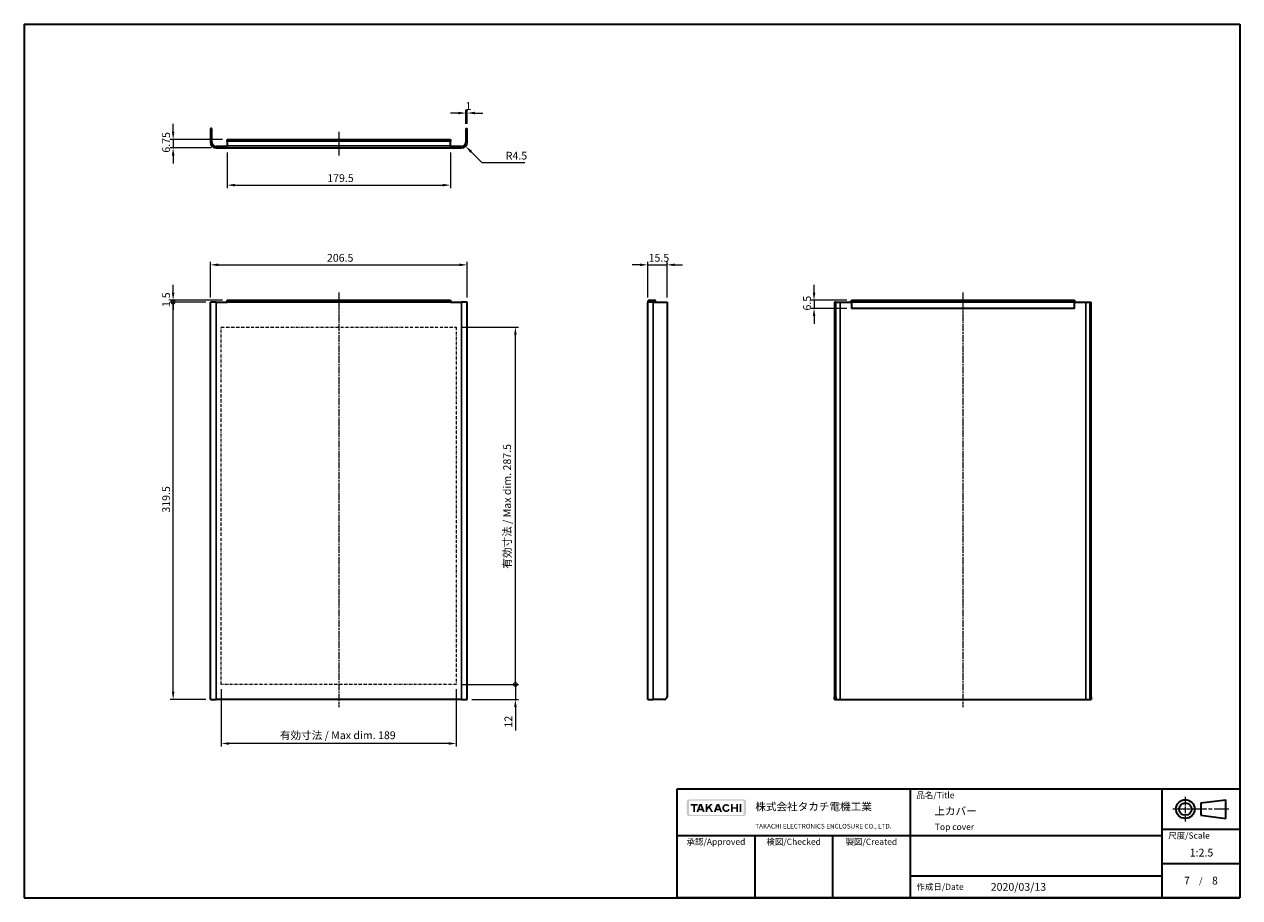
# Model space of a CAD drawing. Units: millimetres. Extents: x 41 to 10472, y 17 to 1706.
# Drawn here: x 8507 to 9485, y 20 to 723 of the extents above; entities that cross this region are included whole.
import ezdxf
from ezdxf.enums import TextEntityAlignment as Align

# ---------------------------------------------------------------- set-up
doc = ezdxf.new("R2010")
doc.units = ezdxf.units.MM
doc.linetypes.add('CHAIN', pattern=[0.35429999999999995, 0.2362, -0.0295, 0.0591, -0.0295])
doc.linetypes.add('DASH_DOUBLE_DOT', pattern=[0.43979999999999997, 0.24, -0.06, 0.0098, -0.06, 0.01, -0.06])
for name, color, linetype, lineweight in [('Border (ISO)', 7, 'Continuous', 35), ('Centerline (ISO)', 131, 'Continuous', 18), ('Dimension (ISO)', 7, 'Continuous', 18), ('Dimension (ISO) @ 1', 7, 'Continuous', 18), ('Hatch (ISO)', 1, 'Continuous', 18), ('Sketch Geometry (ISO)', 7, 'Continuous', 18), ('Title (ISO)', 7, 'Continuous', 35), ('Visible (ISO)', 7, 'Continuous', 35), ('Visible Narrow (ISO)', 7, 'Continuous', 25)]:
    doc.layers.add(name, color=color, linetype=linetype, lineweight=lineweight)
doc.styles.add('Note Text (TK)', font='MS PGothic.ttf')
doc.styles.add('文字スタイル67', font='arial.ttf')
doc.dimstyles.new('Default - Method 1b (TK)', dxfattribs={"dimscale": 6, "dimtxt": 2.5, "dimasz": 2.5, "dimexe": 1, "dimexo": 1.499999999999999, "dimgap": 1, "dimtad": 1, "dimtoh": 1, "dimrnd": 1e-08, "dimdsep": 46, "dimtxsty": 'Note Text (TK)', "dimcen": 0.09, "dimdle": 5, "dimclrd": 100, "dimclre": 100, "dimclrt": 7, "dimadec": 1, "dimazin": 1, "dimtfac": 1, "dimtmove": 0, "dimatfit": 3, "dimfxl": 1, "dimtolj": 1, "dimlwd": -1, "dimlwe": -1, "dimarcsym": 0})

# ---------------------------------------------------------------- blocks, each defined once
blk = doc.blocks.new('図面枠 tk図枠')
at = {"layer": 'Border (ISO)'}
for p, q in [((14.49999999999999, 289), (405.4999999999999, 289)), ((14.49999999999999, 289), (14.50000000000001, 8.000000000000007)), ((405.4999999999999, 289), (405.4999999999999, 8.000000000000007)), ((14.50000000000001, 8.000000000000007), (405.4999999999999, 8.000000000000007))]:
    blk.add_line(p, q, dxfattribs=at)
blk = doc.blocks.new('表題欄 tk表題欄')
at = {"layer": 'Hatch (ISO)'}
h = blk.add_hatch(color=256, dxfattribs=at)
edge = h.paths.add_edge_path(flags=0)
edge.add_arc((95.57537688673352, 236.2990653650367), 0.5958259999999996, 269.9999999999897, 360)
edge.add_line((96.17120288673351, 236.2990653650368), (96.17120288673348, 239.7107813650365))
edge.add_arc((95.5753768867335, 239.7107813650366), 0.5958259999999996, 0, 90.0000000000068)
edge.add_line((95.57537688673342, 240.3066073650366), (79.13710888673356, 240.3066073650366))
edge.add_arc((79.13710888673353, 239.7107813650366), 0.5958259999999996, 89.99999999999744, 180)
edge.add_line((78.54128288673353, 239.7107813650365), (78.54128288673331, 236.2990653650368))
edge.add_arc((79.13710888673332, 236.2990653650365), 0.5958259999999996, 180, 270.0000000000231)
edge.add_line((79.13710888673356, 235.7032393650365), (95.57537688673342, 235.7032393650367))
edge = h.paths.add_edge_path()
edge.add_line((77.83935088673357, 239.9556413650366), (77.83935088673357, 236.0542053650368))
edge.add_arc((78.54128288673346, 236.0542053650367), 0.7019319999998935, 180, 270.0000000000087)
edge.add_line((78.54128288673357, 235.3522733650368), (96.17120288673352, 235.3522733650368))
edge.add_arc((96.17120288673351, 236.0542053650367), 0.7019319999998921, 270, 360)
edge.add_line((96.8731348867334, 236.0542053650368), (96.87313488673352, 239.9556413650366))
edge.add_arc((96.1712028867336, 239.9556413650367), 0.7019319999998921, 0, 90.00000000000873)
edge.add_line((96.17120288673348, 240.6575733650367), (78.54128288673357, 240.6575733650366))
edge.add_arc((78.54128288673357, 239.9556413650366), 0.7019319999999984, 90, 180)
for points in [[(79.07181288673355, 239.1476033650369), (79.07181288673355, 238.6578833650367), (79.92066088673353, 238.6578833650367), (79.92066088673353, 236.6581933650368), (80.50832488673353, 236.6581933650368), (80.50832488673353, 238.6578833650367), (81.35717288673355, 238.6578833650367), (81.35717288673355, 239.1476033650369)], [(85.68407849525303, 236.6581933650368), (84.9434673993943, 237.8918698287545), (84.41792288673358, 237.3246628822781), (84.41792288673358, 236.6581933650368), (83.89555488673355, 236.6581933650368), (83.89555488673355, 239.1476033650369), (84.41792288673358, 239.1476033650369), (84.41792288673358, 238.0993979968839), (85.38913556809511, 239.1476033650369), (86.10696490847272, 239.1476033650369), (85.31925422435492, 238.2974470774499), (86.30334488673353, 236.6581933650368)], [(92.09142939614459, 239.1476033650369), (92.09142939614459, 236.6581933650368), (92.60971639614465, 236.6581933650368), (92.60971639614465, 237.6580383650368), (93.76872039614462, 237.6580383650368), (93.76872039614462, 236.6581933650368), (94.28700739614459, 236.6581933650368), (94.28700739614459, 239.1476033650369), (93.76872039614462, 239.1476033650369), (93.76872039614462, 238.1477583650367), (92.60971639614465, 238.1477583650367), (92.60971639614465, 239.1476033650369)], [(94.84202339614467, 239.1476033650369), (94.84202339614467, 236.6581933650368), (95.36439139614473, 236.6581933650368), (95.36439139614473, 239.1476033650369)]]:
    blk.add_hatch(color=256, dxfattribs=at).paths.add_polyline_path(points)
h = blk.add_hatch(color=256, dxfattribs=at)
h.paths.add_polyline_path([(82.59020695886475, 237.7110913650368), (81.95242681460243, 237.7110913650368), (82.27131688673356, 238.5794973650367)], flags=0)
h.paths.add_polyline_path([(82.77903014574996, 237.1968853650368), (81.76360362771717, 237.1968853650368), (81.56578886050404, 236.6581933650368), (80.94907288673355, 236.6581933650368), (81.86321688673357, 239.1476033650369), (82.67941688673353, 239.1476033650369), (83.59356088673351, 236.6581933650368), (82.97684491296302, 236.6581933650368)])
h = blk.add_hatch(color=256, dxfattribs=at)
h.paths.add_polyline_path([(87.52707281460246, 237.7110913650368), (88.16485295886469, 237.7110913650368), (87.84596288673359, 238.5794973650367)], flags=0)
h.paths.add_polyline_path([(87.14043486050403, 236.6581933650368), (87.3382496277172, 237.1968853650368), (88.35367614574989, 237.1968853650368), (88.551490912963, 236.6581933650368), (89.16820688673343, 236.6581933650368), (88.25406288673352, 239.1476033650369), (87.43786288673356, 239.1476033650369), (86.52371888673358, 236.6581933650368)])
h = blk.add_hatch(color=256, dxfattribs=at)
edge = h.paths.add_edge_path()
edge.add_arc((90.52309888673334, 237.9028983650369), 1.273272000000011, 38.55054079078439, 336.5820184016556)
edge.add_line((91.69149139614446, 237.3968543650369), (91.17255542714857, 237.6216113977801))
edge.add_ellipse((90.52309888673352, 237.9028983650369), major_axis=(0, -0.7998759999999119), ratio=0.8673469387756529, start_angle=128.5505407907963, end_angle=426.582018401653, ccw=False)
edge.add_line((91.09381514418376, 238.3576891122095), (91.51887237036831, 238.6964075050431))
at = {"layer": 'Title (ISO)'}
for p, q in [((74.70882392282105, 244.052739026017), (255.7088239228211, 244.052739026017)), ((74.70882392282105, 209.052739026017), (74.70882392282105, 244.052739026017)), ((149.7088239228211, 244.052739026017), (149.7088239228211, 209.052739026017)), ((230.7088239228211, 244.052739026017), (230.7088239228211, 209.052739026017)), ((255.7088239228211, 244.052739026017), (255.7088239228211, 209.052739026017)), ((243.2088239228211, 239.552739026017), (251.2088239228211, 240.5527390260171)), ((243.2088239228211, 239.552739026017), (243.2088239228211, 235.552739026017)), ((251.2088239228211, 234.552739026017), (251.2088239228211, 240.5527390260171)), ((243.2088239228211, 235.552739026017), (251.2088239228211, 234.552739026017)), ((230.7088239228211, 231.052739026017), (255.7088239228211, 231.052739026017)), ((74.70882392282105, 229.052739026017), (230.7088239228211, 229.052739026017)), ((99.70882392282108, 229.052739026017), (99.70882392282108, 209.052739026017)), ((124.708823922821, 229.052739026017), (124.708823922821, 209.052739026017)), ((230.7088239228211, 220.052739026017), (255.7088239228211, 220.052739026017)), ((149.7088239228211, 216.052739026017), (230.7088239228211, 216.052739026017)), ((255.7088239228211, 209.052739026017), (74.70882392282105, 209.052739026017))]:
    blk.add_line(p, q, dxfattribs=at)
at = {"layer": 'Title (ISO)', "color": 4, "linetype": 'CHAIN', "lineweight": 18, "ltscale": 8.889559745788574}
blk.add_line((238.2088239228211, 241.552739026017), (238.2088239228211, 233.552739026017), dxfattribs=at)
at = {"layer": 'Title (ISO)', "color": 4, "linetype": 'CHAIN', "lineweight": 18, "ltscale": 20.00163269042969}
blk.add_line((252.2088239228211, 237.552739026017), (234.2088239228211, 237.552739026017), dxfattribs=at)
at = {"layer": 'Title (ISO)'}
for radius in [3, 2]:
    blk.add_circle((238.2088239228211, 237.552739026017), radius, dxfattribs=at)
at = {"layer": 'Title (ISO)', "color": 1, "char_height": 2.000000029802322, "line_spacing_factor": 1.5, "style": 'Note Text (TK)'}
for s, insert, attachment_point in [('\\fＭＳ Ｐゴシック|b0|i0;\\H2.0000;品名/Title', (151.708823922821, 242.052739026017), 4), ('\\fＭＳ Ｐゴシック|b0|i0;\\H2.0000;承認/Approved', (87.20882392282108, 227.052739026017), 5), ('\\fＭＳ Ｐゴシック|b0|i0;\\H2.0000;検図/Checked', (112.208823922821, 227.052739026017), 5), ('\\fＭＳ Ｐゴシック|b0|i0;\\H2.0000;製図/Created', (137.2088239228211, 227.052739026017), 5), ('\\fＭＳ Ｐゴシック|b0|i0;\\H2.0000;尺度/Scale', (232.7088239228211, 229.052739026017), 4), ('\\fＭＳ Ｐゴシック|b0|i0;\\H2.0000;作成日/Date', (151.708823922821, 212.552739026017), 4)]:
    blk.add_mtext(s, dxfattribs=dict(at, insert=insert, attachment_point=attachment_point))
at = {"layer": 'Title (ISO)', "color": 7, "line_spacing_factor": 1.5, "style": 'Note Text (TK)'}
for s, insert, char_height, attachment_point in [('株式会社タカチ電機工業', (99.87313488673345, 238.052739026017), 2.5, 4), ('\\fArial|b0|i0;\\H1.4986;TAKACHI ELECTRONICS ENCLOSURE CO., LTD.', (99.87313488673342, 232.052739026017), 1.49859994649887, 4), ('\\fＭＳ Ｐゴシック|b0|i0;\\H2.0000;/', (243.2088239228211, 214.552739026017), 2.000000029802322, 5)]:
    blk.add_mtext(s, dxfattribs=dict(at, insert=insert, char_height=char_height, attachment_point=attachment_point))
at = {"layer": 'Title (ISO)', "color": 7}
for tag, p, height, style in [('<品名>_001', (157.5667784682756, 235.6393867532898), 2.5, 'Note Text (TK)'), ('<Title>_001', (157.4932713957346, 230.5520568828656), 2.000000029802322, '文字スタイル67'), ('<ページ_No.>_001', (237.9488807410029, 213.302739026017), 2.5, 'Note Text (TK)'), ('<総ページ数>_001', (246.7997330137301, 213.302739026017), 2.5, 'Note Text (TK)'), ('作成日_001', (175.617914831912, 211.2814322078352), 2.5, 'Note Text (TK)')]:
    blk.add_attdef(tag, p, '', height=height, dxfattribs=dict(at, style=style))
at = {"layer": 'Title (ISO)', "color": 7, "style": 'Note Text (TK)'}
blk.add_attdef('<尺度>', text='', height=2.5, dxfattribs=at).set_placement((243.2088239228211, 223.5527390260171), align=Align.MIDDLE_CENTER)
blk = doc.blocks.new('*D62')
at = {"layer": 'Defpoints', "color": 0}
for p in [(8863.501156070768, 529.2603301610937), (8657.001156070768, 499.2603301610937), (8863.501156070768, 499.2603301610937)]:
    blk.add_point(p, dxfattribs=at)
at = {"layer": 'Dimension (ISO)', "color": 100}
for p, q in [((8657.001156070768, 503.0103301610938), (8657.001156070768, 531.7603301610937)), ((8663.25115607077, 529.2603301610937), (8857.251156070768, 529.2603301610937)), ((8863.501156070768, 503.0103301610938), (8863.501156070768, 531.7603301610937))]:
    blk.add_line(p, q, dxfattribs=at)
for points in [[(8663.25115607077, 530.3019968277604), (8663.25115607077, 528.2186634944272), (8657.001156070768, 529.2603301610937)], [(8857.251156070768, 530.3019968277604), (8857.251156070768, 528.2186634944272), (8863.501156070768, 529.2603301610937)]]:
    blk.add_solid(points, dxfattribs=at)
at = {"layer": 'Dimension (ISO)', "color": 7, "insert": (8750.698599252584, 534.8853301610937), "char_height": 6.25, "attachment_point": 4, "style": 'Note Text (TK)'}
blk.add_mtext('\\A1;206.5', dxfattribs=at)
blk = doc.blocks.new('_DotSmall')
at = {"color": 0, "linetype": 'ByBlock', "const_width": 0.5}
blk.add_lwpolyline([(-0.0625, 0, 1), (0.0625, 0, 1)], format="xyb", close=True, dxfattribs=at)
blk = doc.blocks.new('*D51')
at = {"layer": 'Defpoints', "color": 0}
for p in [(8627.00115607077, 499.260330161094), (8657.001156070772, 499.260330161094), (8657.001156070772, 179.7603301610938)]:
    blk.add_point(p, dxfattribs=at)
at = {"layer": 'Dimension (ISO)', "color": 100}
for p, q in [((8653.251156070772, 499.260330161094), (8624.50115607077, 499.260330161094)), ((8627.00115607077, 186.0103301610937), (8627.00115607077, 499.260330161094)), ((8653.251156070772, 179.7603301610938), (8624.50115607077, 179.7603301610938))]:
    blk.add_line(p, q, dxfattribs=at)
blk.add_solid([(8625.959489404104, 186.0103301610937), (8628.042822737436, 186.0103301610937), (8627.00115607077, 179.7603301610938)], dxfattribs=at)
at = {"layer": 'Dimension (ISO)', "color": 100, "xscale": 6.25, "yscale": 6.25, "zscale": 6.25, "rotation": 90}
blk.add_blockref('_DotSmall', (8627.00115607077, 499.260330161094), dxfattribs=at)
at = {"layer": 'Dimension (ISO)', "color": 7, "insert": (8621.376156070768, 329.932773342912), "char_height": 6.25, "attachment_point": 4, "rotation": 90, "style": 'Note Text (TK)'}
blk.add_mtext('\\A1;319.5', dxfattribs=at)
blk = doc.blocks.new('*D52')
at = {"layer": 'Defpoints', "color": 0}
for p in [(8627.00115607077, 500.760330161094), (8657.001156070772, 499.260330161094), (8670.501156070772, 500.760330161094)]:
    blk.add_point(p, dxfattribs=at)
at = {"layer": 'Dimension (ISO)', "color": 100}
for p, q in [((8627.00115607077, 507.010330161094), (8627.00115607077, 513.2603301610941)), ((8666.751156070772, 500.760330161094), (8624.50115607077, 500.760330161094)), ((8653.251156070772, 499.260330161094), (8624.50115607077, 499.260330161094)), ((8627.00115607077, 499.260330161094), (8627.00115607077, 500.760330161094)), ((8627.00115607077, 499.260330161094), (8627.00115607077, 493.010330161094))]:
    blk.add_line(p, q, dxfattribs=at)
blk.add_solid([(8625.959489404104, 507.010330161094), (8628.042822737436, 507.010330161094), (8627.00115607077, 500.760330161094)], dxfattribs=at)
at = {"layer": 'Dimension (ISO)', "color": 100, "xscale": 6.25, "yscale": 6.25, "zscale": 6.25, "rotation": 90}
blk.add_blockref('_DotSmall', (8627.00115607077, 499.260330161094), dxfattribs=at)
at = {"layer": 'Dimension (ISO)', "color": 7, "insert": (8621.376156070768, 495.2518074338187), "char_height": 6.25, "attachment_point": 4, "rotation": 90, "style": 'Note Text (TK)'}
blk.add_mtext('\\A1;1.5', dxfattribs=at)
blk = doc.blocks.new('*D53')
at = {"layer": 'Defpoints', "color": 0}
for p in [(8665.751156070766, 191.7603301610937), (8854.751156070766, 191.7603301610937), (8665.751156070766, 144.2603301610937)]:
    blk.add_point(p, dxfattribs=at)
at = {"layer": 'Dimension (ISO)', "color": 100}
for p, q in [((8665.751156070766, 188.0103301610937), (8665.751156070766, 141.7603301610937)), ((8854.751156070766, 188.0103301610937), (8854.751156070766, 141.7603301610937)), ((8848.501156070766, 144.2603301610937), (8672.001156070768, 144.2603301610937))]:
    blk.add_line(p, q, dxfattribs=at)
for points in [[(8672.001156070768, 145.3019968277603), (8672.001156070768, 143.218663494427), (8665.751156070766, 144.2603301610937)], [(8848.501156070766, 145.3019968277603), (8848.501156070766, 143.218663494427), (8854.751156070766, 144.2603301610937)]]:
    blk.add_solid(points, dxfattribs=at)
at = {"layer": 'Dimension (ISO)', "color": 7, "insert": (8712.825729934404, 150.8796483429119), "char_height": 6.25, "attachment_point": 4, "style": 'Note Text (TK)'}
blk.add_mtext('\\A1;\\fＭＳ Ｐゴシック|b0|i0;\\H6.2500;有効寸法 / Max dim. 189', dxfattribs=at)
blk = doc.blocks.new('*D54')
at = {"layer": 'Defpoints', "color": 0}
for p in [(8854.751156070772, 191.7603301610938), (8902.25115607077, 191.7603301610938), (8863.501156070774, 179.7603301610938)]:
    blk.add_point(p, dxfattribs=at)
at = {"layer": 'Dimension (ISO)', "color": 100}
for p, q in [((8902.25115607077, 191.7603301610938), (8902.25115607077, 204.2603301610939)), ((8858.50115607077, 191.7603301610938), (8904.751156070772, 191.7603301610938)), ((8902.25115607077, 191.7603301610938), (8902.25115607077, 179.7603301610938)), ((8867.251156070772, 179.7603301610938), (8904.751156070772, 179.7603301610938)), ((8902.25115607077, 173.5103301610938), (8902.25115607077, 154.589875501343))]:
    blk.add_line(p, q, dxfattribs=at)
blk.add_solid([(8901.209489404104, 173.5103301610938), (8903.292822737434, 173.5103301610938), (8902.25115607077, 179.7603301610938)], dxfattribs=at)
at = {"layer": 'Dimension (ISO)', "color": 100, "xscale": 6.25, "yscale": 6.25, "zscale": 6.25, "rotation": 270}
blk.add_blockref('_DotSmall', (8902.25115607077, 191.7603301610938), dxfattribs=at)
at = {"layer": 'Dimension (ISO)', "color": 7, "insert": (8896.626156070768, 157.0898755013404), "char_height": 6.25, "attachment_point": 4, "rotation": 90, "style": 'Note Text (TK)'}
blk.add_mtext('\\A1;12', dxfattribs=at)
blk = doc.blocks.new('*D55')
at = {"layer": 'Defpoints', "color": 0}
for p in [(8854.751156070772, 479.260330161094), (8902.25115607077, 479.260330161094), (8854.751156070772, 191.7603301610938)]:
    blk.add_point(p, dxfattribs=at)
at = {"layer": 'Dimension (ISO)', "color": 100}
for p, q in [((8858.50115607077, 479.260330161094), (8904.751156070772, 479.260330161094)), ((8902.25115607077, 191.7603301610938), (8902.25115607077, 473.010330161094)), ((8858.50115607077, 191.7603301610938), (8904.751156070772, 191.7603301610938))]:
    blk.add_line(p, q, dxfattribs=at)
blk.add_solid([(8901.209489404104, 473.010330161094), (8903.292822737434, 473.010330161094), (8902.25115607077, 479.260330161094)], dxfattribs=at)
at = {"layer": 'Dimension (ISO)', "color": 100, "xscale": 6.25, "yscale": 6.25, "zscale": 6.25, "rotation": 270}
blk.add_blockref('_DotSmall', (8902.25115607077, 191.7603301610938), dxfattribs=at)
at = {"layer": 'Dimension (ISO)', "color": 7, "insert": (8895.63183788895, 284.8961256156392), "char_height": 6.25, "attachment_point": 4, "rotation": 90, "style": 'Note Text (TK)'}
blk.add_mtext('\\A1;\\fＭＳ Ｐゴシック|b0|i0;\\H6.2500;有効寸法 / Max dim. 287.5', dxfattribs=at)
blk = doc.blocks.new('*D56')
at = {"layer": 'Defpoints', "color": 0}
for p in [(8670.501156070772, 630.1101956150083), (8627.00115607077, 623.3601956150083), (8661.501156070772, 623.3601956150083)]:
    blk.add_point(p, dxfattribs=at)
at = {"layer": 'Dimension (ISO)', "color": 100}
for p, q in [((8627.00115607077, 636.3601956150083), (8627.00115607077, 642.6101956150083)), ((8666.751156070772, 630.1101956150083), (8624.50115607077, 630.1101956150083)), ((8627.00115607077, 630.1101956150083), (8627.00115607077, 623.3601956150083)), ((8657.751156070772, 623.3601956150083), (8624.50115607077, 623.3601956150083)), ((8627.00115607077, 617.1101956150083), (8627.00115607077, 610.8601956150083))]:
    blk.add_line(p, q, dxfattribs=at)
for points in [[(8625.959489404104, 636.3601956150083), (8628.042822737436, 636.3601956150083), (8627.00115607077, 630.1101956150083)], [(8625.959489404104, 617.1101956150083), (8628.042822737436, 617.1101956150083), (8627.00115607077, 623.3601956150083)]]:
    blk.add_solid(points, dxfattribs=at)
at = {"layer": 'Dimension (ISO)', "color": 7, "insert": (8621.376156070768, 619.4731217513691), "char_height": 6.25, "attachment_point": 4, "rotation": 90, "style": 'Note Text (TK)'}
blk.add_mtext('\\A1;6.75', dxfattribs=at)
blk = doc.blocks.new('*D57')
at = {"layer": 'Defpoints', "color": 0}
for p in [(8670.501156070768, 623.360195615008), (8850.001156070766, 623.3601956150081), (8850.001156070766, 593.360195615008)]:
    blk.add_point(p, dxfattribs=at)
at = {"layer": 'Dimension (ISO)', "color": 100}
for p, q in [((8670.501156070768, 619.610195615008), (8670.501156070768, 590.8601956150079)), ((8850.001156070766, 619.6101956150081), (8850.001156070766, 590.8601956150079)), ((8676.75115607077, 593.360195615008), (8843.751156070768, 593.360195615008))]:
    blk.add_line(p, q, dxfattribs=at)
for points in [[(8676.75115607077, 594.4018622816747), (8676.75115607077, 592.3185289483414), (8670.501156070768, 593.360195615008)], [(8843.751156070768, 594.4018622816747), (8843.751156070768, 592.3185289483414), (8850.001156070766, 593.360195615008)]]:
    blk.add_solid(points, dxfattribs=at)
at = {"layer": 'Dimension (ISO)', "color": 7, "insert": (8750.94717879804, 598.985195615008), "char_height": 6.25, "attachment_point": 4, "style": 'Note Text (TK)'}
blk.add_mtext('\\A1;179.5', dxfattribs=at)
blk = doc.blocks.new('*D58')
at = {"layer": 'Defpoints', "color": 0}
for p in [(8863.501156070768, 651.3601956150081), (8862.501156070768, 638.8601956150081), (8863.501156070768, 638.8601956150081)]:
    blk.add_point(p, dxfattribs=at)
at = {"layer": 'Dimension (ISO)', "color": 100}
for p, q in [((8856.251156070766, 651.3601956150081), (8850.001156070766, 651.3601956150081)), ((8862.501156070768, 642.6101956150081), (8862.501156070768, 653.8601956150081)), ((8862.501156070768, 651.3601956150081), (8863.501156070768, 651.3601956150081)), ((8863.501156070768, 642.6101956150081), (8863.501156070768, 653.8601956150081)), ((8869.751156070766, 651.3601956150081), (8876.00115607077, 651.3601956150081))]:
    blk.add_line(p, q, dxfattribs=at)
for points in [[(8856.251156070766, 652.4018622816747), (8856.251156070766, 650.3185289483415), (8862.501156070768, 651.3601956150081)], [(8869.751156070766, 652.4018622816747), (8869.751156070766, 650.3185289483415), (8863.501156070768, 651.3601956150081)]]:
    blk.add_solid(points, dxfattribs=at)
at = {"layer": 'Dimension (ISO)', "color": 7, "insert": (8862.060104934406, 656.9851956150081), "char_height": 6.25, "attachment_point": 4, "style": 'Note Text (TK)'}
blk.add_mtext('\\A1;1', dxfattribs=at)
blk = doc.blocks.new('*D59')
at = {"layer": 'Defpoints', "color": 0}
for p in [(8859.001156070766, 627.8601956150096), (8862.183136586107, 624.6782150996696)]:
    blk.add_point(p, dxfattribs=at)
at = {"layer": 'Dimension (ISO)', "color": 100}
for p, q in [((8875.441388733352, 611.41996295242), (8866.602553968522, 620.2587977172525)), ((8909.898085817285, 611.4199629524192), (8875.441388733352, 611.41996295242))]:
    blk.add_line(p, q, dxfattribs=at)
blk.add_solid([(8867.33912353226, 620.9953672809888), (8865.865984404783, 619.5222281535162), (8862.183136586107, 624.6782150996696)], dxfattribs=at)
at = {"layer": 'Dimension (ISO)', "color": 7, "insert": (8894.486153999103, 617.04496295242), "char_height": 6.25, "attachment_point": 4, "style": 'Note Text (TK)'}
blk.add_mtext('\\A1;R4.5', dxfattribs=at)
blk = doc.blocks.new('*D60')
at = {"layer": 'Defpoints', "color": 0}
for p in [(9024.204774389016, 529.2603301610936), (9008.704774389018, 499.2603301610937), (9024.204774389016, 499.2603301610937)]:
    blk.add_point(p, dxfattribs=at)
at = {"layer": 'Dimension (ISO)', "color": 100}
for p, q in [((9002.454774389018, 529.2603301610936), (8996.20477438902, 529.2603301610936)), ((9008.704774389018, 503.0103301610937), (9008.704774389018, 531.7603301610936)), ((9008.704774389018, 529.2603301610936), (9024.204774389016, 529.2603301610936)), ((9024.204774389016, 503.0103301610937), (9024.204774389016, 531.7603301610936)), ((9030.45477438902, 529.2603301610936), (9036.704774389018, 529.2603301610936))]:
    blk.add_line(p, q, dxfattribs=at)
for points in [[(9002.454774389018, 530.3019968277601), (9002.454774389018, 528.2186634944269), (9008.704774389018, 529.2603301610936)], [(9030.45477438902, 530.3019968277601), (9030.45477438902, 528.2186634944269), (9024.204774389016, 529.2603301610936)]]:
    blk.add_solid(points, dxfattribs=at)
at = {"layer": 'Dimension (ISO)', "color": 7, "insert": (9009.42352438902, 534.8853301610936), "char_height": 6.25, "attachment_point": 4, "style": 'Note Text (TK)'}
blk.add_mtext('\\A1;15.5', dxfattribs=at)
blk = doc.blocks.new('*D61')
at = {"layer": 'Defpoints', "color": 0}
for p in [(9172.465607559621, 500.7603301610942), (9142.46560755962, 494.2603301610942), (9172.465607559621, 494.2603301610942)]:
    blk.add_point(p, dxfattribs=at)
at = {"layer": 'Dimension (ISO)', "color": 100}
for p, q in [((9142.46560755962, 507.0103301610942), (9142.46560755962, 513.2603301610942)), ((9168.715607559621, 500.7603301610942), (9139.96560755962, 500.7603301610942)), ((9142.46560755962, 500.7603301610942), (9142.46560755962, 494.2603301610942)), ((9168.715607559621, 494.2603301610942), (9139.96560755962, 494.2603301610942)), ((9142.46560755962, 488.0103301610942), (9142.46560755962, 481.7603301610942))]:
    blk.add_line(p, q, dxfattribs=at)
for points in [[(9141.423940892953, 507.0103301610942), (9143.507274226286, 507.0103301610942), (9142.46560755962, 500.7603301610942)], [(9141.423940892953, 488.0103301610942), (9143.507274226286, 488.0103301610942), (9142.46560755962, 494.2603301610942)]]:
    blk.add_solid(points, dxfattribs=at)
at = {"layer": 'Dimension (ISO)', "color": 7, "insert": (9136.840607559618, 492.5209835701823), "char_height": 6.25, "attachment_point": 4, "rotation": 90, "style": 'Note Text (TK)'}
blk.add_mtext('\\A1;6.5', dxfattribs=at)

msp = doc.modelspace()

# ---------------------------------------------------------------- linework, layer by layer
at = {"layer": 'Centerline (ISO)', "linetype": 'CHAIN', "ltscale": 8.556197166442871}
msp.add_line((8760.251156070768, 636.3601956150081), (8760.251156070768, 617.1101956150081), dxfattribs=at)
at = {"layer": 'Centerline (ISO)', "linetype": 'CHAIN', "ltscale": 23.99096870422363}
for p, q in [((8760.251156070768, 507.0103301610938), (8760.251156070768, 173.5103301610938)), ((9262.215607559618, 507.010330161094), (9262.215607559614, 173.5103301610937))]:
    msp.add_line(p, q, dxfattribs=at)
at = {"layer": 'Sketch Geometry (ISO)', "color": 4, "linetype": 'DASH_DOUBLE_DOT', "lineweight": 18, "ltscale": 9.047174453735352}
for p, q in [((8665.751156070766, 479.2603301610936), (8854.751156070766, 479.2603301610936)), ((8854.751156070766, 191.7603301610937), (8665.751156070766, 191.7603301610937))]:
    msp.add_line(p, q, dxfattribs=at)
at = {"layer": 'Sketch Geometry (ISO)', "color": 4, "linetype": 'DASH_DOUBLE_DOT', "lineweight": 18, "ltscale": 9.016637802124023}
for p, q in [((8665.751156070766, 191.7603301610937), (8665.751156070766, 479.2603301610936)), ((8854.751156070766, 479.2603301610937), (8854.751156070766, 191.7603301610937))]:
    msp.add_line(p, q, dxfattribs=at)
at = {"layer": 'Visible (ISO)'}
for p, q in [((8657.001156070768, 638.860195615008), (8657.001156070768, 627.860195615008)), ((8658.00115607077, 638.860195615008), (8657.001156070768, 638.860195615008)), ((8658.00115607077, 627.860195615008), (8658.00115607077, 638.860195615008)), ((8862.501156070768, 638.8601956150081), (8863.501156070768, 638.8601956150081)), ((8862.501156070768, 638.8601956150081), (8862.501156070768, 627.8601956150081)), ((8863.501156070768, 627.8601956150081), (8863.501156070768, 638.8601956150081)), ((8670.501156070768, 630.1101956150081), (8850.001156070766, 630.1101956150081)), ((8670.501156070768, 628.6101956150083), (8670.501156070768, 630.1101956150081)), ((8670.501156070768, 628.6101956150083), (8670.501156070768, 624.8601956150085)), ((8850.001156070766, 630.1101956150081), (8850.001156070766, 628.6101956150084)), ((8850.001156070766, 624.8601956150085), (8850.001156070766, 628.6101956150084)), ((8670.501156070768, 624.3601956150079), (8661.501156070768, 624.3601956150079)), ((8661.501156070768, 623.360195615008), (8670.501156070768, 623.360195615008)), ((8670.501156070768, 623.360195615008), (8670.501156070768, 624.8601956150085)), ((8670.501156070768, 623.360195615008), (8850.001156070766, 623.3601956150081)), ((8850.001156070766, 624.8601956150085), (8850.001156070766, 623.3601956150081)), ((8859.001156070766, 624.3601956150081), (8850.001156070766, 624.3601956150081)), ((8850.001156070766, 623.3601956150081), (8859.001156070766, 623.3601956150081)), ((8657.001156070768, 179.7603301610937), (8657.001156070768, 499.2603301610937)), ((8661.501156070768, 499.2603301610937), (8657.001156070768, 499.2603301610937)), ((8661.501156070768, 499.2603301610937), (8670.501156070768, 499.2603301610937)), ((8670.501156070768, 499.2603301610937), (8670.501156070768, 500.7603301610938)), ((8670.501156070768, 500.7603301610938), (8850.001156070766, 500.760330161094)), ((8850.001156070766, 500.7603301610938), (8850.001156070766, 499.2603301610937)), ((8850.001156070766, 499.2603301610937), (8859.001156070766, 499.2603301610937)), ((8863.501156070768, 499.2603301610937), (8859.001156070766, 499.2603301610937)), ((8863.501156070768, 179.7603301610937), (8863.501156070768, 499.2603301610937)), ((9008.704774389018, 179.7603301610936), (9008.704774389018, 499.2603301610937)), ((9013.204774389018, 499.2603301610937), (9008.704774389018, 499.2603301610937)), ((9010.204774389014, 500.7603301610938), (9013.954774389014, 500.760330161094)), ((9013.954774389014, 499.7603301610939), (9010.204774389014, 499.7603301610937)), ((9013.204774389018, 499.2603301610937), (9024.204774389016, 499.2603301610937)), ((9024.204774389016, 499.2603301610937), (9024.204774389016, 181.7603301610937)), ((9158.965607559623, 499.2603301610937), (9158.965607559623, 181.7603301610937)), ((9159.965607559623, 499.2603301610937), (9158.965607559623, 499.2603301610937)), ((9159.965607559618, 499.2603301610937), (9163.465607559612, 499.2603301610937)), ((9159.965607559623, 181.7603301610937), (9159.965607559623, 499.2603301610937)), ((9163.465607559612, 499.2603301610937), (9172.465607559614, 499.2603301610937)), ((9172.465607559618, 500.760330161094), (9351.965607559618, 500.760330161094)), ((9172.465607559618, 499.2603301610937), (9172.465607559618, 500.760330161094)), ((9172.465607559618, 499.2603301610937), (9172.465607559618, 494.260330161094)), ((9351.965607559618, 500.760330161094), (9351.965607559618, 499.2603301610937)), ((9351.965607559618, 494.260330161094), (9351.965607559618, 499.2603301610937)), ((9351.965607559614, 499.2603301610937), (9360.965607559612, 499.2603301610937)), ((9360.965607559612, 499.2603301610937), (9364.465607559618, 499.2603301610937)), ((9364.465607559623, 499.2603301610937), (9365.465607559623, 499.2603301610937)), ((9364.465607559623, 181.7603301610937), (9364.465607559623, 499.2603301610937)), ((9365.465607559623, 181.7603301610937), (9365.465607559623, 499.2603301610937)), ((9351.965607559618, 494.260330161094), (9172.465607559618, 494.260330161094)), ((8657.001156070768, 179.7603301610937), (8661.501156070768, 179.7603301610937)), ((8859.001156070766, 179.7603301610937), (8661.501156070768, 179.7603301610937)), ((8859.001156070766, 179.7603301610937), (8863.501156070768, 179.7603301610937)), ((9008.704774389018, 179.7603301610936), (9013.204774389018, 179.7603301610936)), ((9022.20477438902, 179.7603301610936), (9013.204774389018, 179.7603301610936)), ((9158.96560755962, 179.7603301610937), (9158.965607559623, 181.7603301610937)), ((9158.96560755962, 179.7603301610936), (9159.965607559621, 179.7603301610936)), ((9159.965607559623, 181.7603301610937), (9159.965607559621, 179.7603301610937)), ((9159.965607559618, 179.7603301610936), (9163.465607559612, 179.7603301610936)), ((9163.465607559612, 179.7603301610936), (9360.965607559612, 179.7603301610936)), ((9360.965607559612, 179.7603301610936), (9364.465607559618, 179.7603301610936)), ((9364.465607559621, 179.7603301610936), (9364.465607559623, 181.7603301610937)), ((9364.465607559621, 179.7603301610936), (9365.46560755962, 179.7603301610936)), ((9365.465607559623, 181.7603301610937), (9365.46560755962, 179.7603301610936))]:
    msp.add_line(p, q, dxfattribs=at)
for centre, radius, start, end in [((8661.501156070768, 627.860195615008), 4.499999999999992, 180, 270), ((8661.501156070768, 627.860195615008), 3.500000000000005, 180, 270), ((8859.001156070766, 627.8601956150081), 3.499999999999996, 270, 0), ((8859.001156070766, 627.8601956150081), 4.500000000000003, 270, 0), ((9010.204774389014, 499.2603301610936), 1.500000000000125, 90, 180), ((9010.204774389014, 499.2603301610937), 0.5000000000000782, 90, 180), ((9013.954774389014, 499.2603301610939), 1.500000000000056, 0, 90), ((9013.954774389014, 499.2603301610939), 0.4999999999999128, 0, 90), ((9022.20477438902, 181.7603301610937), 2.000000000000003, 270, 0)]:
    msp.add_arc(centre, radius, start, end, dxfattribs=at)
at = {"layer": 'Visible Narrow (ISO)'}
for p, q in [((8657.001156070768, 627.860195615008), (8658.00115607077, 627.860195615008)), ((8850.001156070766, 628.6101956150084), (8670.501156070768, 628.6101956150083)), ((8863.501156070768, 627.8601956150081), (8862.501156070768, 627.8601956150081)), ((8661.501156070768, 623.360195615008), (8661.501156070768, 624.3601956150079)), ((8670.501156070768, 624.8601956150085), (8850.001156070766, 624.8601956150085)), ((8859.001156070766, 623.3601956150081), (8859.001156070766, 624.3601956150081)), ((8661.501156070768, 179.7603301610937), (8661.501156070768, 499.2603301610937)), ((8670.501156070768, 499.2603301610937), (8850.001156070766, 499.2603301610937)), ((8859.001156070766, 179.7603301610937), (8859.001156070766, 499.2603301610937)), ((9013.204774389018, 179.7603301610936), (9013.204774389018, 499.2603301610937)), ((9163.465607559612, 499.2603301610937), (9163.465607559612, 179.7603301610937)), ((9351.965607559618, 499.2603301610937), (9172.465607559618, 499.2603301610937)), ((9360.965607559612, 499.2603301610937), (9360.965607559612, 179.7603301610937)), ((9159.965607559623, 181.7603301610937), (9158.965607559623, 181.7603301610937)), ((9365.465607559623, 181.7603301610937), (9364.465607559623, 181.7603301610937))]:
    msp.add_line(p, q, dxfattribs=at)

# ---------------------------------------------------------------- block references
at = {"xscale": 2.5, "yscale": 2.5, "zscale": 2.5}
msp.add_blockref('図面枠 tk図枠', (8471.053177504, 0.2315011352484824), dxfattribs=at)
ref = msp.add_blockref('表題欄 tk表題欄', (8845.531117696948, -502.400346429794), dxfattribs=dict(xscale=2.5, yscale=2.5, zscale=2.5))
ref.add_attrib('<品名>_001', '上カバー', (9239.199484322184, 86.82241022615761), dxfattribs={"layer": 'Title (ISO)', "color": 7, "height": 6.25, "style": 'Note Text (TK)'})
ref.add_attrib('<尺度>_001', '1:2.5', (9444.639825231272, 53.35650113524857), dxfattribs={"layer": 'Title (ISO)', "color": 7, "height": 6.25, "style": 'Note Text (TK)'})
ref.add_attrib('作成日_001', '2020/03/13', (9284.575904776728, 25.80323408979399), dxfattribs={"layer": 'Title (ISO)', "color": 7, "height": 6.25, "style": 'Note Text (TK)'})
ref.add_attrib('<Title>_001', 'Top cover', (9239.639466723935, 74.67556659264902), dxfattribs={"layer": 'Title (ISO)', "color": 7, "height": 5.000000074505805, "style": '文字スタイル67'})
ref.add_attrib('<ページ_No.>_001', '7', (9440.012694549452, 30.85650113524852), dxfattribs={"layer": 'Title (ISO)', "color": 7, "height": 6.25, "style": 'Note Text (TK)'})
ref.add_attrib('<総ページ数>_001', '8', (9462.530450231276, 30.85650113524852), dxfattribs={"layer": 'Title (ISO)', "color": 7, "height": 6.25, "style": 'Note Text (TK)'})

# ---------------------------------------------------------------- dimensions: what is measured, and where the dimension line sits
at = {"layer": 'Dimension (ISO) @ 1', "color": 100}
for base, p1, p2, angle, override, picture, middle in [((8863.501156070768, 651.3601956150081), (8862.501156070768, 638.8601956150081), (8863.501156070768, 638.8601956150081), 180, {"dimscale": 1, "dimtxt": 6.25, "dimasz": 6.25, "dimexe": 2.5, "dimexo": 3.749999999999999, "dimgap": 2.5, "dimtoh": 0, "dimdec": 2, "dimcen": 0.225, "dimtol": 0, "dimlim": 0, "dimtp": 0, "dimtm": 0, "dimtdec": 2, "dimtix": 0, "dimtofl": 1, "dimtmove": 0, "dimatfit": 1}, '*D58', (8863.00115607077, 651.3601956150081)), ((8627.00115607077, 623.3601956150083), (8670.501156070768, 630.1101956150081), (8661.501156070768, 623.360195615008), 270, {"dimscale": 1, "dimtxt": 6.25, "dimasz": 6.25, "dimexe": 2.5, "dimexo": 3.749999999999999, "dimgap": 2.5, "dimtoh": 0, "dimdec": 2, "dimcen": 0.225, "dimtol": 0, "dimlim": 0, "dimtp": 0, "dimtm": 0, "dimtdec": 2, "dimtix": 0, "dimtofl": 1, "dimtmove": 0, "dimatfit": 1}, '*D56', (8627.001156070768, 626.7351956150056)), ((8850.001156070766, 593.360195615008), (8670.501156070768, 623.360195615008), (8850.001156070766, 623.3601956150081), 180, {"dimscale": 1, "dimtxt": 6.25, "dimasz": 6.25, "dimexe": 2.5, "dimexo": 3.749999999999999, "dimgap": 2.5, "dimtoh": 0, "dimdec": 2, "dimcen": 0.225, "dimtol": 0, "dimlim": 0, "dimtp": 0, "dimtm": 0, "dimtdec": 2, "dimtix": 0, "dimtofl": 0, "dimtmove": 0, "dimatfit": 1}, '*D57', (8760.251156070768, 593.360195615008)), ((8627.00115607077, 500.760330161094), (8657.001156070768, 499.2603301610937), (8670.501156070768, 500.7603301610938), 90, {"dimscale": 1, "dimtxt": 6.25, "dimasz": 6.25, "dimexe": 2.5, "dimexo": 3.749999999999999, "dimgap": 2.5, "dimtoh": 0, "dimdec": 2, "dimblk1": 'DotSmall', "dimsah": 1, "dimcen": 0.225, "dimdle": 0, "dimtol": 0, "dimlim": 0, "dimtp": 0, "dimtm": 0, "dimtdec": 2, "dimtix": 0, "dimtofl": 1, "dimtmove": 0, "dimatfit": 1}, '*D52', (8627.001156070768, 500.0103301610915)), ((9142.46560755962, 494.2603301610942), (9172.465607559618, 500.760330161094), (9172.465607559618, 494.260330161094), 270, {"dimscale": 1, "dimtxt": 6.25, "dimasz": 6.25, "dimexe": 2.5, "dimexo": 3.749999999999999, "dimgap": 2.5, "dimtoh": 0, "dimdec": 2, "dimcen": 0.225, "dimtol": 0, "dimlim": 0, "dimtp": 0, "dimtm": 0, "dimtdec": 2, "dimtix": 0, "dimtofl": 1, "dimtmove": 0, "dimatfit": 1}, '*D61', (9142.465607559618, 497.5103301610914)), ((8627.00115607077, 499.260330161094), (8657.001156070768, 179.7603301610937), (8657.001156070768, 499.2603301610937), 90, {"dimscale": 1, "dimtxt": 6.25, "dimasz": 6.25, "dimexe": 2.5, "dimexo": 3.749999999999999, "dimgap": 2.5, "dimtoh": 0, "dimdec": 2, "dimblk2": 'DotSmall', "dimsah": 1, "dimcen": 0.225, "dimdle": 0, "dimtol": 0, "dimlim": 0, "dimtp": 0, "dimtm": 0, "dimtdec": 2, "dimtix": 0, "dimtofl": 0, "dimtmove": 0, "dimatfit": 1}, '*D51', (8627.001156070768, 339.4853301610938)), ((8902.25115607077, 191.7603301610938), (8863.501156070768, 179.7603301610937), (8854.751156070766, 191.7603301610937), 90, {"dimscale": 1, "dimtxt": 6.25, "dimasz": 6.25, "dimexe": 2.5, "dimexo": 3.749999999999999, "dimgap": 2.5, "dimtoh": 0, "dimdec": 2, "dimblk2": 'DotSmall', "dimsah": 1, "dimcen": 0.225, "dimdle": 0, "dimtol": 0, "dimlim": 0, "dimtp": 0, "dimtm": 0, "dimtdec": 2, "dimtix": 0, "dimtofl": 1, "dimtmove": 0, "dimatfit": 1}, '*D54', (8902.251156070768, 160.9251027740677))]:
    dim = msp.add_linear_dim(base=base, p1=p1, p2=p2, angle=angle, dimstyle='Default - Method 1b (TK)', override=override, dxfattribs=at)
    dim.commit()
    dim.dimension.update_dxf_attribs({"geometry": picture, "text_midpoint": middle, "dimtype": 128})
dim = msp.add_radius_dim(center=(8859.001156070766, 627.8601956150096), mpoint=(8862.183136586107, 624.6782150996696), dimstyle='Default - Method 1b (TK)', override={"dimscale": 1, "dimtxt": 6.25, "dimasz": 6.25, "dimexe": 2.5, "dimexo": 3.749999999999999, "dimgap": 2.5, "dimtih": 1, "dimdec": 2, "dimlfac": 0.9999999999999687, "dimcen": 0, "dimtol": 0, "dimlim": 0, "dimtp": 0, "dimtm": 0, "dimtdec": 2, "dimtix": 0, "dimtofl": 0, "dimtmove": 0, "dimatfit": 3}, dxfattribs=at)
dim.commit()
dim.dimension.update_dxf_attribs({"geometry": '*D59', "text_midpoint": (8902.192119908193, 611.41996295242), "dimtype": 132})
for base, p1, p2, override, picture, middle in [((8863.501156070768, 529.2603301610937), (8657.001156070768, 499.2603301610937), (8863.501156070768, 499.2603301610937), {"dimscale": 1, "dimtxt": 6.25, "dimasz": 6.25, "dimexe": 2.5, "dimexo": 3.749999999999999, "dimgap": 2.5, "dimtoh": 0, "dimdec": 2, "dimcen": 0.225, "dimtol": 0, "dimlim": 0, "dimtp": 0, "dimtm": 0, "dimtdec": 2, "dimtix": 0, "dimtofl": 0, "dimtmove": 0, "dimatfit": 1}, '*D62', (8760.251156070768, 529.2603301610937)), ((9024.204774389016, 529.2603301610936), (9008.704774389018, 499.2603301610937), (9024.204774389016, 499.2603301610937), {"dimscale": 1, "dimtxt": 6.25, "dimasz": 6.25, "dimexe": 2.5, "dimexo": 3.749999999999999, "dimgap": 2.5, "dimtoh": 0, "dimdec": 2, "dimcen": 0.225, "dimtol": 0, "dimlim": 0, "dimtp": 0, "dimtm": 0, "dimtdec": 2, "dimtix": 0, "dimtofl": 1, "dimtmove": 0, "dimatfit": 1}, '*D60', (9016.454774389018, 529.2603301610936))]:
    dim = msp.add_linear_dim(base=base, p1=p1, p2=p2, dimstyle='Default - Method 1b (TK)', override=override, dxfattribs=at)
    dim.commit()
    dim.dimension.update_dxf_attribs({"geometry": picture, "text_midpoint": middle, "dimtype": 128})
for base, p2, angle, override, picture, middle in [((8902.25115607077, 479.260330161094), (8854.751156070766, 479.2603301610937), 90, {"dimscale": 1, "dimtxt": 6.25, "dimasz": 6.25, "dimexe": 2.5, "dimexo": 3.749999999999999, "dimgap": 2.5, "dimtoh": 0, "dimdec": 2, "dimblk1": 'DotSmall', "dimsah": 1, "dimcen": 0.225, "dimdle": 0, "dimtol": 0, "dimlim": 0, "dimtp": 0, "dimtm": 0, "dimtdec": 2, "dimtix": 0, "dimtofl": 0, "dimtmove": 0, "dimatfit": 1}, '*D55', (8902.251156070768, 335.5353301610938)), ((8665.751156070766, 144.2603301610937), (8665.751156070766, 191.7603301610937), 180, {"dimscale": 1, "dimtxt": 6.25, "dimasz": 6.25, "dimexe": 2.5, "dimexo": 3.749999999999999, "dimgap": 2.5, "dimtoh": 0, "dimdec": 2, "dimcen": 0.225, "dimtol": 0, "dimlim": 0, "dimtp": 0, "dimtm": 0, "dimtdec": 2, "dimtix": 0, "dimtofl": 0, "dimtmove": 0, "dimatfit": 1}, '*D53', (8760.251156070768, 144.2603301610937))]:
    dim = msp.add_linear_dim(base=base, p1=(8854.751156070766, 191.7603301610937), p2=p2, angle=angle, text='\\fＭＳ Ｐゴシック|b0|i0;\\H6.2500;有効寸法 / Max dim. <>', dimstyle='Default - Method 1b (TK)', override=override, dxfattribs=at)
    dim.commit()
    dim.dimension.update_dxf_attribs({"geometry": picture, "text_midpoint": middle, "dimtype": 128})

doc.saveas('drawing.dxf')
